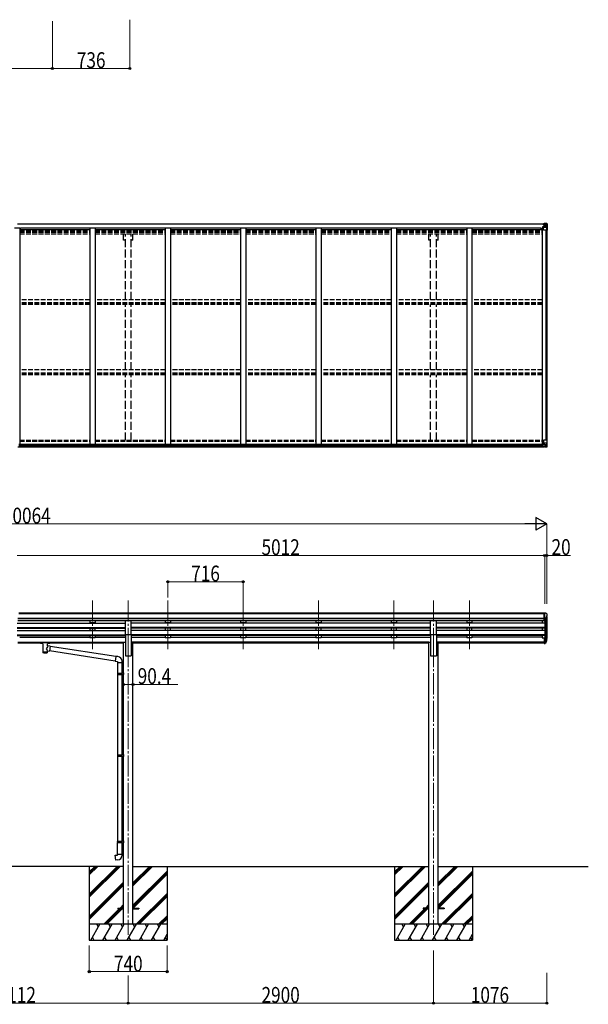
# Model space of a CAD drawing. Units: millimetres. Extents: x 0 to 58870, y 0 to 41580.
# Drawn here: x 46947 to 52348, y 22020 to 31372 of the extents above; entities that cross this region are included whole.
import ezdxf

# ---------------------------------------------------------------- set-up
doc = ezdxf.new("R2010")
doc.units = ezdxf.units.MM
doc.linetypes.add('YCENTER_1', pattern=[13, 10, -1, 1, -1])
doc.linetypes.add('YHIDDEN_1', pattern=[4, 3, -1])
for name, color, linetype, lineweight in [('YKK_12', 2, 'Continuous', 13), ('YKK_13', 4, 'Continuous', 30), ('YKK_A1', 4, 'Continuous', 30), ('YKK_D', 6, 'Continuous', 13)]:
    doc.layers.add(name, color=color, linetype=linetype, lineweight=lineweight)
doc.styles.add('text-b', font='extslim2.shx', dxfattribs={"width": 0.8, "bigfont": 'extfont2.shx'})

msp = doc.modelspace()

# ---------------------------------------------------------------- linework, layer by layer
at = {"layer": 'YKK_12', "linetype": 'YCENTER_1', "ltscale": 20}
for p, q in [((47638.2, 25854.8), (47638.2, 25377.3)), ((47978.2, 25854.8), (47978.2, 25377.3)), ((48354.2, 25854.8), (48354.2, 25377.3)), ((49070.2, 25854.8), (49070.2, 25377.3)), ((49786.2, 25854.8), (49786.2, 25377.3)), ((50502.2, 25854.8), (50502.2, 25377.3)), ((50878.2, 25854.8), (50878.2, 25377.3)), ((51218.2, 25854.8), (51218.2, 25377.3)), ((47978.2, 25423.9), (47978.2, 22680.4)), ((50878.2, 25423.9), (50878.2, 22680.4))]:
    msp.add_line(p, q, dxfattribs=at)
at = {"layer": 'YKK_13'}
for p, q in [((51916.2, 29430.8), (51916.2, 29431.7)), ((51917.2, 29430.8), (51916.2, 29430.8)), ((51916.2, 29430.8), (51916.2, 29429.2)), ((51922.2, 29429.1), (51916.2, 29429.2)), ((51916.2, 29429.1), (51916.2, 29429.2)), ((51917.2, 29431.7), (51917.2, 29430.8)), ((51922.2, 29430.8), (51917.2, 29430.8)), ((51917.2, 29429), (51932.2, 29428.9)), ((51917.7, 29407.9), (51918.7, 29407.9)), ((51917.7, 29391.7), (51917.7, 29407.9)), ((51918.7, 29406.2), (51917.7, 29406.2)), ((51917.7, 29396.1), (51922.2, 29396.1)), ((51922.8, 29408), (51918.7, 29407.9)), ((51918.7, 29407.9), (51918.7, 29406.2)), ((51918.7, 29406.2), (51922.2, 29406.2)), ((51922.4, 29434.3), (51920.8, 29433.8)), ((51922.2, 29429.2), (51922.2, 29430.8)), ((51922.2, 29429.2), (51932.2, 29429.1)), ((51922.2, 29429.2), (51922.2, 29429.1)), ((51922.2, 29374.1), (51922.2, 29407.2)), ((51946.2, 29399.7), (51922.2, 29399.7)), ((51922.4, 29434.3), (51922.7, 29434.3)), ((51922.7, 29434.3), (51922.7, 29433.8)), ((51933.4, 29409.7), (51923.1, 29408.1)), ((51923.1, 29407.4), (51933.4, 29409.1)), ((51923.1, 29408.1), (51923.1, 29407.4)), ((51953.4, 29373.1), (51923.2, 29373.1)), ((51924.2, 29430), (51924.2, 29431.7)), ((51924.2, 29431), (51932.2, 29431)), ((51924.2, 29431), (51932.2, 29431)), ((51932.2, 29430), (51924.2, 29430)), ((51927.7, 29436.5), (51934.2, 29436.1)), ((51927.7, 29435.6), (51927.7, 29436.5)), ((51934.2, 29435.2), (51927.7, 29435.6)), ((51927.7, 29435.1), (51927.7, 29435.6)), ((51927.7, 29435.1), (51932.7, 29435.1)), ((51927.7, 29435.1), (51927.7, 29434.7)), ((51927.7, 29434.7), (51932.7, 29434.6)), ((51927.7, 29434.7), (51927.7, 29433.8)), ((51928.7, 29409), (51928.7, 29428.9)), ((51932.6, 29428.7), (51928.7, 29428.7)), ((51928.7, 29425.1), (51932.7, 29425.1)), ((51928.7, 29416.9), (51932.7, 29416.9)), ((51932.2, 29431), (51932.2, 29429.1)), ((51932.2, 29430), (51932.7, 29430)), ((51932.2, 29428.9), (51932.2, 29429.1)), ((51932.2, 29429.1), (51932.2, 29429.1)), ((51932.2, 29428.9), (51932.2, 29428.9)), ((51932.7, 29435.1), (51932.7, 29409.6)), ((51932.7, 29430.4), (51934.2, 29430.4)), ((51932.7, 29426.8), (51934.2, 29426.8)), ((51932.7, 29413.3), (51934.2, 29413.3)), ((51933.4, 29409.1), (51933.4, 29409.7)), ((51934.2, 29410), (51934.2, 29436.1)), ((51946.2, 29435.3), (51934.2, 29436.1)), ((51934.2, 29436), (51946.2, 29435.2)), ((51935.2, 29426.8), (51934.2, 29426.8)), ((51946.2, 29426.8), (51934.2, 29426.8)), ((51946.2, 29413.3), (51934.2, 29413.3)), ((51939.8, 29421.5), (51938.8, 29421.5)), ((51938.8, 29421.5), (51938.8, 29420.6)), ((51938.8, 29420.6), (51939.8, 29420.6)), ((51941.7, 29423.5), (51940.8, 29423.5)), ((51940.8, 29423.5), (51940.8, 29422.5)), ((51940.8, 29419.6), (51940.8, 29418.7)), ((51940.8, 29418.7), (51941.7, 29418.7)), ((51941.7, 29422.5), (51941.7, 29423.5)), ((51941.7, 29418.7), (51941.7, 29419.6)), ((51943.6, 29421.5), (51942.7, 29421.5)), ((51942.7, 29420.6), (51943.6, 29420.6)), ((51943.6, 29420.6), (51943.6, 29421.5)), ((51955.3, 29434.8), (51946.2, 29435.3)), ((51948.6, 29426.8), (51946.2, 29426.8)), ((51946.2, 29413.3), (51946.2, 29413.3)), ((51946.2, 29413.3), (51948.6, 29413.3)), ((51952.9, 29399.9), (51946.2, 29399.7)), ((51946.3, 29435.2), (51954.3, 29434.7)), ((51948.6, 29413.3), (51948.6, 29426.8)), ((51952.9, 29399.9), (51948.7, 29412)), ((51949.4, 29430.3), (51952.2, 29433.9)), ((51953.4, 29433.7), (51953.4, 29433.6)), ((51953.4, 29373.1), (51953.4, 29433.6)), ((51956.2, 29373.1), (51953.4, 29373.1)), ((51955.3, 29434.8), (51955.3, 29434.8)), ((51955.3, 29434.7), (51955.3, 29434.8)), ((51956.2, 29433.8), (51956.2, 29433.7)), ((51956.2, 29433.7), (51956.2, 29373.1)), ((51917.7, 27339.9), (51917.7, 27319.8)), ((51917.7, 27319.8), (51917.8, 27319.7)), ((51917.8, 27319.7), (51927.7, 27319.6)), ((51927.7, 27340.9), (51918.7, 27340.8)), ((51918.7, 27319.1), (51927.7, 27319)), ((51922.2, 27376.1), (51922.2, 27343)), ((51946.2, 27350.4), (51922.2, 27350.4)), ((51923.1, 27342.7), (51933.4, 27341.1)), ((51923.1, 27342.1), (51923.1, 27342.7)), ((51930.7, 27340.9), (51923.1, 27342.1)), ((51956.2, 27377.1), (51923.2, 27377.1)), ((51934.2, 27340.9), (51927.7, 27340.9)), ((51927.7, 27313.7), (51927.7, 27319.6)), ((51946.2, 27314.8), (51927.7, 27313.7)), ((51933.4, 27341.1), (51933.4, 27340.9)), ((51934.2, 27340.9), (51934.2, 27314.1)), ((51934.2, 27336.9), (51946.2, 27336.9)), ((51946.2, 27323.3), (51934.2, 27323.3)), ((51934.2, 27314.2), (51946.2, 27315)), ((51939.8, 27329.6), (51938.8, 27329.6)), ((51938.8, 27329.6), (51938.8, 27328.6)), ((51938.8, 27328.6), (51939.8, 27328.6)), ((51941.7, 27331.5), (51940.8, 27331.5)), ((51940.8, 27331.5), (51940.8, 27330.5)), ((51940.8, 27327.6), (51940.8, 27326.7)), ((51940.8, 27326.7), (51941.7, 27326.7)), ((51941.7, 27330.5), (51941.7, 27331.5)), ((51941.7, 27326.7), (51941.7, 27327.6)), ((51943.6, 27329.6), (51942.7, 27329.6)), ((51942.7, 27328.6), (51943.6, 27328.6)), ((51943.6, 27328.6), (51943.6, 27329.6)), ((51952.9, 27350.2), (51946.2, 27350.4)), ((51946.2, 27336.9), (51946.2, 27336.9)), ((51946.2, 27336.9), (51948.6, 27336.9)), ((51948.6, 27323.4), (51946.2, 27323.3)), ((51955.3, 27315.4), (51946.2, 27314.8)), ((51946.3, 27315), (51954.3, 27315.5)), ((51948.6, 27336.9), (51948.6, 27323.4)), ((51952.9, 27350.2), (51948.7, 27338.1)), ((51949.4, 27319.9), (51952.2, 27316.2)), ((51953.4, 27377.1), (51953.4, 27316.5)), ((51953.4, 27316.4), (51953.4, 27316.5)), ((51955.3, 27315.4), (51955.3, 27315.4)), ((51956.2, 27316.4), (51956.2, 27377.1)), ((51927.7, 25735.4), (51917.7, 25735.3)), ((51917.7, 25733.8), (51917.7, 25735.3)), ((51927.7, 25663.4), (51927.7, 25735.4)), ((51946.2, 25735.4), (51927.7, 25735.4)), ((51934.2, 25662.4), (51934.2, 25735.4)), ((51946.2, 25735.4), (51948.6, 25735.2)), ((51949.3, 25734.8), (51953.4, 25729)), ((51956.2, 25726), (51956.2, 25725.4)), ((51927.7, 25663.4), (51934.2, 25663.4)), ((51934.2, 25662.4), (51939.5, 25662.7)), ((51941.9, 25664.2), (51950.9, 25679.8)), ((51948.2, 25700.9), (51948.2, 25684.6)), ((51953.7, 25704.2), (51948.4, 25701.1)), ((47146.2, 25456.8), (47146.3, 25457)), ((47146.2, 25456.8), (47146.2, 25451)), ((47146.2, 25456.6), (47146.2, 25455)), ((47146.2, 25451), (47146.3, 25450.8)), ((47146.3, 25457), (47146.4, 25457.1)), ((47146.3, 25450.8), (47146.4, 25450.7)), ((47146.4, 25457.1), (47146.5, 25457.2)), ((47146.4, 25450.7), (47146.5, 25450.6)), ((47146.5, 25457.2), (47146.6, 25457.3)), ((47146.5, 25450.6), (47146.6, 25450.5)), ((47146.6, 25457.3), (47146.7, 25457.3)), ((47146.6, 25450.5), (47146.7, 25450.5)), ((47146.7, 25457.3), (47147, 25457.4)), ((47146.7, 25450.5), (47147, 25450.4)), ((47147, 25457.4), (47147.5, 25457.4)), ((47147, 25450.4), (47147.5, 25450.4)), ((47147.5, 25457.4), (47148, 25457.4)), ((47147.5, 25450.4), (47148, 25450.4)), ((47148, 25457.4), (47148.2, 25457.4)), ((47148, 25450.4), (47148.2, 25450.4)), ((47148.2, 25457.4), (47231.2, 25457.4)), ((47148.2, 25455.3), (47231.2, 25455.3)), ((47148.2, 25450.4), (47162.7, 25450.4)), ((47162.7, 25444.7), (47162.7, 25451.3)), ((47166.8, 25443.8), (47166.8, 25358.4)), ((47212.6, 25425), (47212.6, 25443.8)), ((47216.7, 25444.7), (47216.7, 25451.3)), ((47216.7, 25450.4), (47231.2, 25450.4)), ((47231.2, 25457.4), (47231.6, 25457.4)), ((47231.2, 25450.4), (47231.6, 25450.4)), ((47231.6, 25457.4), (47232.1, 25457.4)), ((47231.6, 25450.4), (47232.1, 25450.4)), ((47232.1, 25457.4), (47232.6, 25457.4)), ((47232.1, 25450.4), (47232.6, 25450.4)), ((47232.6, 25457.4), (47232.9, 25457.3)), ((47232.6, 25450.4), (47232.9, 25450.5)), ((47232.9, 25457.3), (47233, 25457.2)), ((47232.9, 25450.5), (47233, 25450.6)), ((47233, 25457.2), (47233.2, 25457)), ((47233, 25450.6), (47233.2, 25450.7)), ((47233.2, 25457), (47233.2, 25456.9)), ((47233.2, 25456.9), (47233.2, 25456.8)), ((47233.2, 25456.8), (47233.2, 25451)), ((47233.2, 25450.9), (47233.2, 25451)), ((47233.2, 25450.7), (47233.2, 25450.9)), ((51927.7, 25501.7), (51927.7, 25447.6)), ((51927.7, 25501.7), (51934.2, 25501.7)), ((51927.7, 25461.5), (51934.2, 25461.5)), ((51927.7, 25456.6), (51934.2, 25456.6)), ((51927.7, 25447.6), (51934.2, 25447.6)), ((51934.2, 25501.7), (51934.2, 25446.9)), ((51934.2, 25456.6), (51939.4, 25456.6)), ((51934.2, 25454.8), (51939.1, 25454.8)), ((51934.2, 25446.9), (51939.1, 25446.9)), ((51940.7, 25457.3), (51948.4, 25472.7)), ((51949.9, 25472.3), (51941.7, 25456.2)), ((51950.5, 25471.8), (51941.7, 25448.2)), ((51952.5, 25488.8), (51949.3, 25481.8)), ((51953.1, 25487.5), (51949.3, 25479.5)), ((51950.8, 25476.2), (51950.5, 25471.8)), ((47237.9, 25421.1), (47212.6, 25425.1)), ((47212.7, 25358.4), (47212.6, 25379)), ((47212.6, 25378.7), (47230.8, 25375.9)), ((47237.9, 25421.1), (47230.8, 25375.9)), ((47855.2, 25280.8), (47231.1, 25377.6)), ((47858.9, 25322.7), (47237.5, 25419.1)), ((47859, 25324.6), (47855, 25278.8)), ((47855, 25278.8), (47874.9, 25277)), ((47879.9, 25322.8), (47859, 25324.6)), ((47874.9, 25277), (47874.9, 25267)), ((47874.9, 25267), (47920.9, 25267)), ((47877, 25267), (47877, 25166.3)), ((47919, 25267), (47919, 25168.9)), ((47920.9, 25267), (47920.9, 25277.9)), ((47875, 25164.3), (47876, 25166.3)), ((47875, 25164.3), (47919, 25164.3)), ((47875, 25164.3), (47875, 25156.3)), ((47875, 25156.3), (47919, 25156.3)), ((47875, 25156.3), (47876, 25154.3)), ((47876, 25166.3), (47919, 25166.3)), ((47914.6, 25164.3), (47914.1, 25166.3)), ((47914.6, 25156.3), (47914.1, 25154.3)), ((47914.6, 25164.3), (47914.6, 25156.3)), ((47917, 25168.8), (47933, 25169.3)), ((47917, 25166.8), (47917, 25168.8)), ((47917, 25166.8), (47919, 25166.8)), ((47919, 25153.8), (47919, 25166.8)), ((47933, 25169.3), (47933, 25151.3)), ((47876, 25154.3), (47919, 25154.3)), ((47877, 25154.3), (47877, 24390.4)), ((47917, 25153.8), (47919, 25153.8)), ((47917, 25151.8), (47917, 25153.8)), ((47917, 25151.8), (47933, 25151.3)), ((47919, 25151.8), (47919, 24393)), ((47875, 24388.4), (47876, 24390.4)), ((47875, 24388.4), (47919, 24388.4)), ((47875, 24388.4), (47875, 24380.4)), ((47875, 24380.4), (47919, 24380.4)), ((47875, 24380.4), (47876, 24378.4)), ((47876, 24390.4), (47919, 24390.4)), ((47876, 24378.4), (47919, 24378.4)), ((47877, 24378.4), (47877, 23569.9)), ((47914.6, 24388.4), (47914.1, 24390.4)), ((47914.6, 24380.4), (47914.1, 24378.4)), ((47914.6, 24388.4), (47914.6, 24380.4)), ((47917, 24392.9), (47933, 24393.4)), ((47917, 24390.9), (47917, 24392.9)), ((47917, 24390.9), (47919, 24390.9)), ((47917, 24377.9), (47919, 24377.9)), ((47917, 24375.9), (47917, 24377.9)), ((47917, 24375.9), (47933, 24375.5)), ((47919, 24377.9), (47919, 24390.9)), ((47919, 24375.9), (47919, 23572.5)), ((47933, 24393.4), (47933, 24375.5)), ((47875, 23567.9), (47876, 23569.9)), ((47875, 23567.9), (47919, 23567.9)), ((47875, 23567.9), (47875, 23559.9)), ((47876, 23569.9), (47919, 23569.9)), ((47914.6, 23567.9), (47914.1, 23569.9)), ((47914.6, 23567.9), (47914.6, 23559.9)), ((47917, 23572.4), (47933, 23572.9)), ((47917, 23570.4), (47917, 23572.4)), ((47917, 23570.4), (47919, 23570.4)), ((47919, 23557.4), (47919, 23570.4)), ((47933, 23572.9), (47933, 23555.4)), ((47875, 23559.9), (47919, 23559.9)), ((47875, 23559.9), (47876, 23557.9)), ((47876, 23557.9), (47919, 23557.9)), ((47877, 23447.9), (47877, 23557.9)), ((47914.6, 23559.9), (47914.1, 23557.9)), ((47917, 23557.4), (47919, 23557.4)), ((47917, 23555.4), (47917, 23557.4)), ((47917, 23555.4), (47919, 23555.4)), ((47917, 23555.4), (47933, 23555)), ((47919, 23555.4), (47919, 23447.9)), ((47855.1, 23436.2), (47875, 23437.9)), ((47859.1, 23390.4), (47855.1, 23436.2)), ((47880, 23392.2), (47859.1, 23390.4)), ((47875, 23447.9), (47921, 23447.9)), ((47875, 23437.9), (47875, 23447.9)), ((47921, 23447.9), (47921, 23437))]:
    msp.add_line(p, q, dxfattribs=at)
at = {"layer": 'YKK_13', "ltscale": 20}
for p, q in [((47950.7, 25532.9), (47950.7, 25664.7)), ((47950.7, 25664.7), (48005.7, 25664.7)), ((48005.7, 25532.9), (48005.7, 25664.7)), ((50850.7, 25532.9), (50850.7, 25664.7)), ((50850.7, 25664.7), (50905.7, 25664.7)), ((50905.7, 25532.9), (50905.7, 25664.7)), ((47950.7, 25532.9), (48005.7, 25532.9)), ((50850.7, 25532.9), (50905.7, 25532.9)), ((47878.2, 22934.9), (47878.2, 22925.9)), ((47878.2, 22934.9), (47933.2, 22934.9)), ((47878.2, 22925.9), (47933.2, 22925.9)), ((48023.2, 22934.9), (48078.2, 22934.9)), ((48023.2, 22925.9), (48078.2, 22925.9)), ((48078.2, 22934.9), (48078.2, 22925.9)), ((50778.2, 22934.9), (50778.2, 22925.9)), ((50833.2, 22934.9), (50778.2, 22934.9)), ((50833.2, 22925.9), (50778.2, 22925.9)), ((50978.2, 22934.9), (50923.2, 22934.9)), ((50978.2, 22925.9), (50923.2, 22925.9)), ((50978.2, 22934.9), (50978.2, 22925.9))]:
    msp.add_line(p, q, dxfattribs=at)
at = {"layer": 'YKK_13'}
for centre in [(51941.2, 29421.1), (51941.2, 27329.1)]:
    msp.add_circle(centre, 5.3, dxfattribs=at)
for centre, radius, start, end in [((51917.1, 29436.7), 7.69, 263.56574, 271.03001), ((51923.2, 29407.1), 0.937, 96.73234, 177.67791), ((51923.2, 29406.5), 0.937, 96.73234, 177.67791), ((51923.2, 29374.1), 1, 180, 270), ((51932.2, 29431.5), 0.5, 269.99891, 359.99891), ((51932.2, 29431.5), 0.5, 270.00309, 0.00198), ((51932.2, 29428.6), 0.5, 359.95536, 89.47105), ((51932.2, 29428.4), 0.513, 358.95293, 88.11972), ((51933.3, 29410.6), 0.937, 276.73234, 357.67791), ((51933.3, 29410), 0.937, 276.73234, 357.67791), ((51939.8, 29422.5), 0.96, 270, 0), ((51939.8, 29419.6), 0.96, 0, 90), ((51942.7, 29422.5), 0.96, 180, 270), ((51942.7, 29419.6), 0.96, 90, 180), ((51952.1, 29433.8), 1.28, 357.54105, 48.82169), ((51954.1, 29447.4), 12.7, 264.89689, 270.75534), ((51955.2, 29433.8), 0.999, 0.04917, 86.5576), ((51955.2, 29433.8), 1, 359.99921, 86.49983), ((51955.2, 29433.7), 0.999, 0.04917, 86.5576), ((51923.2, 27376.1), 1, 90, 180), ((51923.2, 27343.7), 0.937, 182.32209, 263.26766), ((51923.2, 27343), 0.937, 182.32209, 263.26766), ((51933.3, 27340.1), 0.937, 50.93398, 83.26766), ((51939.8, 27330.5), 0.96, 270, 0), ((51939.8, 27327.6), 0.96, 0, 90), ((51942.7, 27330.5), 0.96, 180, 270), ((51942.7, 27327.6), 0.96, 90, 180), ((51952.1, 27316.4), 1.28, 311.17831, 2.45895), ((51954.1, 27302.8), 12.7, 89.24466, 95.10311), ((51955.2, 27316.4), 0.999, 273.4424, 359.95083), ((51955.2, 27316.4), 1, 273.50017, 0.00079), ((51955.2, 27316.4), 0.999, 273.4424, 359.95083), ((51948.5, 25734.2), 1, 35, 86.5), ((51953.2, 25726), 3, 0, 87), ((51754.2, 25725.4), 202, 355.05096, 0), ((51939.3, 25665.7), 3, 273.5, 330), ((51948.5, 25700.9), 0.3, 120, 180), ((51948.5, 25684.6), 0.3, 180, 265.2833), ((51948.3, 25681.3), 3, 330, 85.2833), ((51949.3, 25708.6), 6.18, 315.00103, 354.2965), ((51923.7, 25498.3), 30.4, 341.80266, 352.8448), ((51925.1, 25496.6), 29.5, 342.01856, 353.49194), ((47875.9, 25277.9), 45, 0, 85), ((47876, 23437), 45, 275, 0)]:
    msp.add_arc(centre, radius, start, end, dxfattribs=at)
for centre, major_axis, ratio, start_param, end_param in [((52028, 29426.8), (-81.7, 0), 0.061163, 6.282413, 6.283185), ((51951.4, 29426.7), (-0.03, 5), 0.573921, 0.767272, 1.551125), ((51950, 29413.3), (0, 3), 0.468246, 1.577288, 2.012794), ((51953.1, 29431.8), (0.02, 3), 0.466854, 0.125683, 0.759696), ((51952.1, 29402.3), (-0.85, 2.32), 0.403757, 3.00878, 3.974439), ((51953.3, 29434.9), (-2, 0.12), 0.060933, 2.071256, 3.14534), ((51754.3, 29447.1), (-201, 12.4), 0.060933, 3.14534, 3.145839), ((47189.7, 25451.3), (27, 0), 0.070066, 0, 3.141593), ((47200.7, 25447.3), (16, 0), 0.361356, 6.263698, 6.283185), ((47189.7, 25370.8), (22.9, 0), 0.122865, 3.141593, 6.283185)]:
    msp.add_ellipse(centre, major_axis=major_axis, ratio=ratio, start_param=start_param, end_param=end_param, dxfattribs=at)
at = {"layer": 'YKK_13', "extrusion": (0, 0, -1)}
for centre, major_axis, ratio, start_param, end_param in [((51918.7, 27339.9), (-1, -0.021), 0.906239, 0.018705, 1.589501), ((51918.7, 27319.8), (-1, 0.012), 0.707053, 4.703664, 6.124411), ((52028, 27323.3), (-81.7, 0), 0.061163, 6.282413, 6.283185), ((51950, 27336.8), (0, -3), 0.468246, 1.577288, 2.012794), ((51951.4, 27323.5), (-0.03, -5), 0.573921, 0.767272, 1.551125), ((51953.1, 27318.4), (0.02, -3), 0.466854, 0.125683, 0.759696), ((51952.1, 27347.9), (-0.85, -2.32), 0.403757, 3.00878, 3.974439), ((51953.3, 27315.3), (-2, -0.12), 0.060933, 2.071256, 3.14534), ((51754.3, 27303.1), (-201, -12.4), 0.060933, 3.14534, 3.145839), ((47148.2, 25455), (2, 0), 0.109601, 3.141593, 4.712389), ((47231.2, 25455), (2, 0), 0.109601, 4.712389, 6.283185), ((51939.1, 25457.5), (3, 0), 0.90356, 0.523599, 1.570796), ((51939.1, 25449.6), (-3, 0), 0.90356, 3.665191, 4.712389), ((51939.4, 25458), (1.5, 0), 0.90356, 0.523599, 1.570796), ((51864.3, 25496.2), (88.1, 0), 0.90356, 0.266296, 0.300384), ((51949.5, 25476.2), (-1.3, 0), 0.90356, 1.370089, 3.347195), ((51863.6, 25492.4), (89.1, 0), 0.90356, 0.205602, 0.251535), ((51866.4, 25502.8), (-87.9, 4.4), 0.541684, 3.065934, 3.222851), ((51865.6, 25496.1), (89.1, 1.4), 0.57596, -0.08695, 0.084632), ((47189.7, 25358.4), (22.9, 0), 0.101955, 6.282972, 9.424821), ((47189.7, 25398.5), (-22.8, -26.6), 0.234429, 3.156333, 4.597638), ((47192.3, 25401.2), (20.3, -22.2), 0.045535, 4.975651, 6.24419)]:
    msp.add_ellipse(centre, major_axis=major_axis, ratio=ratio, start_param=start_param, end_param=end_param, dxfattribs=at)
at = {"layer": 'YKK_A1'}
for p, q in [((46947.2, 29391.7), (46897.2, 29391.7)), ((46928, 29433.8), (51932.7, 29433.8)), ((46928, 29431.7), (51932.7, 29431.7)), ((46947.2, 29391.7), (46947.2, 27341.1)), ((46947.2, 29378), (47613.2, 29378)), ((46954.7, 29378), (46954.7, 29393.6)), ((46954.7, 29393.6), (51901.7, 29393.6)), ((47663.2, 29378), (48329.2, 29378)), ((48379.2, 29378), (49045.2, 29378)), ((49095.2, 29378), (49761.2, 29378)), ((49811.2, 29378), (50477.2, 29378)), ((50527.2, 29378), (51193.2, 29378)), ((51243.2, 29378), (51909.2, 29378)), ((51901.7, 29378), (51901.7, 29393.6)), ((51909.2, 29391.7), (51909.2, 27341.1)), ((51909.2, 29391.7), (51922.2, 29391.7)), ((51944.5, 29373.1), (51944.5, 27377.1)), ((51954.2, 29373.1), (51954.2, 27377.1)), ((46928.7, 27315.3), (51927.7, 27315.3)), ((46938.7, 27341.1), (51929.5, 27341.1)), ((46938.7, 27338.8), (51917.7, 27338.8)), ((46938.7, 27323.2), (51917.7, 27323.2)), ((51927.7, 25733.8), (46938.7, 25733.8)), ((51927.7, 25728.6), (46938.7, 25728.6)), ((46922.2, 25641.9), (47950.7, 25641.9)), ((51927.7, 25685), (46928.7, 25685)), ((51927.7, 25667.2), (46928.7, 25667.2)), ((47950.7, 25663.9), (46928.7, 25663.9)), ((50850.7, 25663.9), (48005.7, 25663.9)), ((50850.7, 25641.9), (48005.7, 25641.9)), ((51927.7, 25663.9), (50905.7, 25663.9)), ((51934.2, 25641.9), (50905.7, 25641.9)), ((51909.2, 25663.9), (51909.2, 25641.9)), ((51934.2, 25694.3), (51934.2, 25501.7)), ((51940.2, 25662.9), (51940.2, 25456.9)), ((51949.3, 25677), (51949.3, 25475.3)), ((51954.2, 25704.8), (51954.2, 25502)), ((46922.2, 25600), (47950.7, 25600)), ((46922.2, 25598.5), (47950.7, 25598.5)), ((46922.2, 25594.2), (47950.7, 25594.2)), ((46922.2, 25571.8), (47950.7, 25571.8)), ((50850.7, 25600), (48005.7, 25600)), ((50850.7, 25598.5), (48005.7, 25598.5)), ((50850.7, 25594.2), (48005.7, 25594.2)), ((50850.7, 25571.8), (48005.7, 25571.8)), ((51934.2, 25600), (50905.7, 25600)), ((51934.2, 25598.5), (50905.7, 25598.5)), ((51934.2, 25594.2), (50905.7, 25594.2)), ((51934.2, 25571.8), (50905.7, 25571.8)), ((51909.2, 25594.2), (51909.2, 25571.8)), ((46922.2, 25529.9), (47950.7, 25529.9)), ((46922.2, 25528.4), (47950.7, 25528.4)), ((46922.2, 25524.1), (47950.7, 25524.1)), ((46928.7, 25458.9), (47933, 25458.9)), ((46928.7, 25457.6), (47933, 25457.6)), ((47162.7, 25449.9), (46928.7, 25449.9)), ((46947.2, 25506), (47613.2, 25506)), ((47933, 25449.9), (47216.7, 25449.9)), ((47663.2, 25506), (47950.7, 25506)), ((50850.7, 25529.9), (48005.7, 25529.9)), ((50850.7, 25528.4), (48005.7, 25528.4)), ((50850.7, 25524.1), (48005.7, 25524.1)), ((48005.7, 25506), (48329.2, 25506)), ((50833, 25458.9), (48023.4, 25458.9)), ((50833, 25457.6), (48023.4, 25457.6)), ((50833, 25449.9), (48023.4, 25449.9)), ((48379.2, 25506), (49045.2, 25506)), ((49095.2, 25506), (49761.2, 25506)), ((49811.2, 25506), (50477.2, 25506)), ((50527.2, 25506), (50850.7, 25506)), ((51934.2, 25529.9), (50905.7, 25529.9)), ((51934.2, 25528.4), (50905.7, 25528.4)), ((51934.2, 25524.1), (50905.7, 25524.1)), ((51193.2, 25506), (50905.7, 25506)), ((51927.7, 25458.9), (50923.4, 25458.9)), ((51927.7, 25457.6), (50923.4, 25457.6)), ((51927.7, 25449.9), (50923.4, 25449.9)), ((51909.2, 25506), (51243.2, 25506)), ((51909.2, 25524.1), (51909.2, 25501)), ((51909.2, 25501), (51927.7, 25501)), ((47608.2, 23066.4), (47872.2, 23330.4)), ((47608.2, 23052.3), (47886.4, 23330.4)), ((47608.2, 23038.1), (47900.5, 23330.4)), ((47608.2, 23278.5), (47660.1, 23330.4)), ((47608.2, 23264.4), (47674.2, 23330.4)), ((47608.2, 23250.2), (47688.4, 23330.4)), ((48023.2, 23144.7), (48208.9, 23330.4)), ((48023.2, 23158.9), (48194.7, 23330.4)), ((48023.2, 23173), (48180.6, 23330.4)), ((48023.2, 22960.9), (48348.2, 23285.9)), ((50508.2, 23066.4), (50772.2, 23330.4)), ((50508.2, 23052.3), (50786.4, 23330.4)), ((50508.2, 23038.1), (50800.5, 23330.4)), ((50508.2, 23278.5), (50560.1, 23330.4)), ((50508.2, 23264.4), (50574.2, 23330.4)), ((50508.2, 23250.2), (50588.4, 23330.4)), ((50923.2, 23144.7), (51108.9, 23330.4)), ((50923.2, 23158.9), (51094.7, 23330.4)), ((50923.2, 23173), (51080.6, 23330.4)), ((50923.2, 22960.9), (51248.2, 23285.9)), ((48023.2, 22946.8), (48348.2, 23271.8)), ((48025.5, 22934.9), (48348.2, 23257.6)), ((50923.2, 22946.8), (51248.2, 23271.8)), ((50925.5, 22934.9), (51248.2, 23257.6)), ((47608.2, 22854.3), (47933.2, 23179.3)), ((47608.2, 22840.1), (47933.2, 23165.1)), ((47608.2, 22826), (47933.2, 23151)), ((50508.2, 22854.3), (50833.2, 23179.3)), ((50508.2, 22840.1), (50833.2, 23165.1)), ((50508.2, 22826), (50833.2, 23151)), ((48054.8, 22780.4), (48348.2, 23073.8)), ((48069, 22780.4), (48348.2, 23059.6)), ((48083.1, 22780.4), (48348.2, 23045.5)), ((50954.8, 22780.4), (51248.2, 23073.8)), ((50969, 22780.4), (51248.2, 23059.6)), ((50983.1, 22780.4), (51248.2, 23045.5)), ((47746.5, 22780.4), (47892, 22925.9)), ((47760.6, 22780.4), (47906.1, 22925.9)), ((47774.8, 22780.4), (47920.3, 22925.9)), ((47901, 22934.9), (47933.2, 22967.1)), ((47915.1, 22934.9), (47933.2, 22953)), ((47929.3, 22934.9), (47933.2, 22938.9)), ((50646.5, 22780.4), (50792, 22925.9)), ((50660.6, 22780.4), (50806.1, 22925.9)), ((50674.8, 22780.4), (50820.3, 22925.9)), ((50801, 22934.9), (50833.2, 22967.1)), ((50815.1, 22934.9), (50833.2, 22953)), ((50829.3, 22934.9), (50833.2, 22938.9)), ((48267, 22780.4), (48348.2, 22861.6)), ((48281.1, 22780.4), (48348.2, 22847.5)), ((48295.3, 22780.4), (48348.2, 22833.4)), ((51167, 22780.4), (51248.2, 22861.6)), ((51181.1, 22780.4), (51248.2, 22847.5)), ((51195.3, 22780.4), (51248.2, 22833.4)), ((48348.2, 22780.4), (47608.2, 22780.4)), ((47622.8, 22630.4), (47709.4, 22780.4)), ((47694.4, 22754.4), (47679.4, 22780.4)), ((47738.3, 22630.4), (47824.9, 22780.4)), ((47809.9, 22754.4), (47794.9, 22780.4)), ((47853.7, 22630.4), (47940.3, 22780.4)), ((47925.3, 22754.4), (47910.3, 22780.4)), ((47969.2, 22630.4), (48055.8, 22780.4)), ((48040.8, 22754.4), (48025.8, 22780.4)), ((48084.7, 22630.4), (48171.3, 22780.4)), ((48156.3, 22754.4), (48141.3, 22780.4)), ((48200.1, 22630.4), (48286.7, 22780.4)), ((48271.7, 22754.4), (48256.7, 22780.4)), ((51248.2, 22780.4), (50508.2, 22780.4)), ((50522.8, 22630.4), (50609.4, 22780.4)), ((50594.4, 22754.4), (50579.4, 22780.4)), ((50638.3, 22630.4), (50724.9, 22780.4)), ((50709.9, 22754.4), (50694.9, 22780.4)), ((50753.7, 22630.4), (50840.3, 22780.4)), ((50825.3, 22754.4), (50810.3, 22780.4)), ((50869.2, 22630.4), (50955.8, 22780.4)), ((50940.8, 22754.4), (50925.8, 22780.4)), ((50984.7, 22630.4), (51071.3, 22780.4)), ((51056.3, 22754.4), (51041.3, 22780.4)), ((51100.1, 22630.4), (51186.7, 22780.4)), ((51171.7, 22754.4), (51156.7, 22780.4)), ((47637.8, 22656.4), (47652.8, 22630.4)), ((47753.3, 22656.4), (47768.3, 22630.4)), ((47868.7, 22656.4), (47883.7, 22630.4)), ((47984.2, 22656.4), (47999.2, 22630.4)), ((48099.7, 22656.4), (48114.7, 22630.4)), ((48215.1, 22656.4), (48230.1, 22630.4)), ((48315.6, 22630.4), (48348.2, 22686.9)), ((48330.6, 22656.4), (48345.6, 22630.4)), ((50537.8, 22656.4), (50552.8, 22630.4)), ((50653.3, 22656.4), (50668.3, 22630.4)), ((50768.7, 22656.4), (50783.7, 22630.4)), ((50884.2, 22656.4), (50899.2, 22630.4)), ((50999.7, 22656.4), (51014.7, 22630.4)), ((51115.1, 22656.4), (51130.1, 22630.4)), ((51215.6, 22630.4), (51248.2, 22686.9)), ((51230.6, 22656.4), (51245.6, 22630.4)), ((47608.2, 22630.4), (48348.2, 22630.4)), ((50508.2, 22630.4), (51248.2, 22630.4))]:
    msp.add_line(p, q, dxfattribs=at)
at = {"layer": 'YKK_A1', "linetype": 'YHIDDEN_1', "ltscale": 15}
for p, q in [((46947.2, 29369.6), (47613.2, 29369.6)), ((47663.2, 29369.6), (48329.2, 29369.6)), ((48379.2, 29369.6), (49045.2, 29369.6)), ((49095.2, 29369.6), (49761.2, 29369.6)), ((49811.2, 29369.6), (50477.2, 29369.6)), ((50527.2, 29369.6), (51193.2, 29369.6)), ((51243.2, 29369.6), (51909.2, 29369.6)), ((46947.2, 29361.4), (47613.2, 29361.4)), ((46947.2, 29357.5), (47613.2, 29357.5)), ((46947.2, 29352.4), (47613.2, 29352.4)), ((46947.2, 29339.4), (47613.2, 29339.4)), ((47663.2, 29361.4), (48329.2, 29361.4)), ((47663.2, 29357.5), (48329.2, 29357.5)), ((47663.2, 29352.4), (48329.2, 29352.4)), ((47663.2, 29339.4), (48329.2, 29339.4)), ((48379.2, 29361.4), (49045.2, 29361.4)), ((48379.2, 29357.5), (49045.2, 29357.5)), ((48379.2, 29352.4), (49045.2, 29352.4)), ((48379.2, 29339.4), (49045.2, 29339.4)), ((49095.2, 29361.4), (49761.2, 29361.4)), ((49095.2, 29357.5), (49761.2, 29357.5)), ((49095.2, 29352.4), (49761.2, 29352.4)), ((49095.2, 29339.4), (49761.2, 29339.4)), ((49811.2, 29361.4), (50477.2, 29361.4)), ((49811.2, 29357.5), (50477.2, 29357.5)), ((49811.2, 29352.4), (50477.2, 29352.4)), ((49811.2, 29339.4), (50477.2, 29339.4)), ((50527.2, 29361.4), (51193.2, 29361.4)), ((50527.2, 29357.5), (51193.2, 29357.5)), ((50527.2, 29352.4), (51193.2, 29352.4)), ((50527.2, 29339.4), (51193.2, 29339.4)), ((51243.2, 29361.4), (51909.2, 29361.4)), ((51243.2, 29357.5), (51909.2, 29357.5)), ((51243.2, 29352.4), (51909.2, 29352.4)), ((51243.2, 29339.4), (51909.2, 29339.4)), ((47613.2, 28712.8), (46947.3, 28712.8)), ((48329.2, 28712.8), (47663.2, 28712.8)), ((49045.2, 28712.8), (48379.2, 28712.8)), ((49761.2, 28712.8), (49095.2, 28712.8)), ((50477.2, 28712.8), (49811.2, 28712.8)), ((51193.2, 28712.8), (50527.2, 28712.8)), ((51909.2, 28712.8), (51243.2, 28712.8)), ((47613.2, 28683), (46947.3, 28683)), ((47613.2, 28678.5), (46947.3, 28678.5)), ((47613.2, 28665.5), (46947.3, 28665.5)), ((48329.2, 28683), (47663.2, 28683)), ((48329.2, 28678.5), (47663.2, 28678.5)), ((48329.2, 28665.5), (47663.2, 28665.5)), ((49045.2, 28683), (48379.2, 28683)), ((49045.2, 28678.5), (48379.2, 28678.5)), ((49045.2, 28665.5), (48379.2, 28665.5)), ((49761.2, 28683), (49095.2, 28683)), ((49761.2, 28678.5), (49095.2, 28678.5)), ((49761.2, 28665.5), (49095.2, 28665.5)), ((50477.2, 28683), (49811.2, 28683)), ((50477.2, 28678.5), (49811.2, 28678.5)), ((50477.2, 28665.5), (49811.2, 28665.5)), ((51193.2, 28683), (50527.2, 28683)), ((51193.2, 28678.5), (50527.2, 28678.5)), ((51193.2, 28665.5), (50527.2, 28665.5)), ((51909.2, 28683), (51243.2, 28683)), ((51909.2, 28678.5), (51243.2, 28678.5)), ((51909.2, 28665.5), (51243.2, 28665.5)), ((47613.2, 28045.8), (46947.3, 28045.8)), ((47613.2, 28016), (46947.3, 28016)), ((47613.2, 28011.5), (46947.3, 28011.5)), ((47613.2, 27998.5), (46947.3, 27998.5)), ((48329.2, 28045.8), (47663.2, 28045.8)), ((48329.2, 28016), (47663.2, 28016)), ((48329.2, 28011.5), (47663.2, 28011.5)), ((48329.2, 27998.5), (47663.2, 27998.5)), ((49045.2, 28045.8), (48379.2, 28045.8)), ((49045.2, 28016), (48379.2, 28016)), ((49045.2, 28011.5), (48379.2, 28011.5)), ((49045.2, 27998.5), (48379.2, 27998.5)), ((49761.2, 28045.8), (49095.2, 28045.8)), ((49761.2, 28016), (49095.2, 28016)), ((49761.2, 28011.5), (49095.2, 28011.5)), ((49761.2, 27998.5), (49095.2, 27998.5)), ((50477.2, 28045.8), (49811.2, 28045.8)), ((50477.2, 28016), (49811.2, 28016)), ((50477.2, 28011.5), (49811.2, 28011.5)), ((50477.2, 27998.5), (49811.2, 27998.5)), ((51193.2, 28045.8), (50527.2, 28045.8)), ((51193.2, 28016), (50527.2, 28016)), ((51193.2, 28011.5), (50527.2, 28011.5)), ((51193.2, 27998.5), (50527.2, 27998.5)), ((51909.2, 28045.8), (51243.2, 28045.8)), ((51909.2, 28016), (51243.2, 28016)), ((51909.2, 28011.5), (51243.2, 28011.5)), ((51909.2, 27998.5), (51243.2, 27998.5)), ((46947.2, 27377.2), (47613.2, 27377.2)), ((46947.2, 27368.9), (47613.2, 27368.9)), ((47663.2, 27377.2), (48329.2, 27377.2)), ((47663.2, 27368.9), (48329.2, 27368.9)), ((48379.2, 27377.2), (49045.2, 27377.2)), ((48379.2, 27368.9), (49045.2, 27368.9)), ((49095.2, 27377.2), (49761.2, 27377.2)), ((49095.2, 27368.9), (49761.2, 27368.9)), ((49811.2, 27377.2), (50477.2, 27377.2)), ((49811.2, 27368.9), (50477.2, 27368.9)), ((50527.2, 27377.2), (51193.2, 27377.2)), ((50527.2, 27368.9), (51193.2, 27368.9)), ((51243.2, 27377.2), (51909.2, 27377.2)), ((51243.2, 27368.9), (51909.2, 27368.9))]:
    msp.add_line(p, q, dxfattribs=at)
at = {"layer": 'YKK_A1', "ltscale": 20}
for p, q in [((47613.2, 29393.5), (47613.2, 27341.1)), ((47663.2, 29393.5), (47663.2, 27341.1)), ((48329.2, 29393.5), (48329.2, 27341.1)), ((48379.2, 29393.5), (48379.2, 27341.1)), ((49045.2, 29393.5), (49045.2, 27341.1)), ((49095.2, 29393.5), (49095.2, 27341.1)), ((49761.2, 29393.5), (49761.2, 27341.1)), ((49811.2, 29393.5), (49811.2, 27341.1)), ((50477.2, 29393.5), (50477.2, 27341.1)), ((50527.2, 29393.5), (50527.2, 27341.1)), ((51193.2, 29393.5), (51193.2, 27341.1)), ((51243.2, 29393.5), (51243.2, 27341.1)), ((47613.2, 25663.8), (47613.2, 25642)), ((47663.2, 25642), (47613.2, 25642)), ((47663.2, 25663.8), (47663.2, 25642)), ((48329.2, 25663.8), (48329.2, 25642)), ((48379.2, 25642), (48329.2, 25642)), ((48379.2, 25663.8), (48379.2, 25642)), ((49045.2, 25663.8), (49045.2, 25642)), ((49095.2, 25642), (49045.2, 25642)), ((49095.2, 25663.8), (49095.2, 25642)), ((49761.2, 25663.8), (49761.2, 25642)), ((49811.2, 25642), (49761.2, 25642)), ((49811.2, 25663.8), (49811.2, 25642)), ((50477.2, 25663.8), (50477.2, 25642)), ((50527.2, 25642), (50477.2, 25642)), ((50527.2, 25663.8), (50527.2, 25642)), ((51193.2, 25663.8), (51193.2, 25642)), ((51243.2, 25642), (51193.2, 25642)), ((51243.2, 25663.8), (51243.2, 25642)), ((47613.2, 25594.2), (47613.2, 25571.9)), ((47663.2, 25571.9), (47613.2, 25571.9)), ((47663.2, 25571.9), (47663.2, 25594.2)), ((47950.7, 25532.9), (47950.7, 25330.4)), ((48005.7, 25532.9), (48005.7, 25330.4)), ((48329.2, 25594.2), (48329.2, 25571.9)), ((48379.2, 25571.9), (48329.2, 25571.9)), ((48379.2, 25571.9), (48379.2, 25594.2)), ((49045.2, 25594.2), (49045.2, 25571.9)), ((49095.2, 25571.9), (49045.2, 25571.9)), ((49095.2, 25571.9), (49095.2, 25594.2)), ((49761.2, 25594.2), (49761.2, 25571.9)), ((49811.2, 25571.9), (49761.2, 25571.9)), ((49811.2, 25571.9), (49811.2, 25594.2)), ((50477.2, 25594.2), (50477.2, 25571.9)), ((50527.2, 25571.9), (50477.2, 25571.9)), ((50527.2, 25571.9), (50527.2, 25594.2)), ((50850.7, 25532.9), (50850.7, 25330.4)), ((50905.7, 25532.9), (50905.7, 25330.4)), ((51193.2, 25594.2), (51193.2, 25571.9)), ((51243.2, 25571.9), (51193.2, 25571.9)), ((51243.2, 25571.9), (51243.2, 25594.2)), ((47613.2, 25524.1), (47613.2, 25501)), ((47663.2, 25501), (47613.2, 25501)), ((47663.2, 25524.1), (47663.2, 25501)), ((47933, 22780.4), (47933, 25459.4)), ((47933, 25459.4), (47950.7, 25459.4)), ((48023.4, 25459.4), (48005.7, 25459.4)), ((48023.4, 22780.4), (48023.4, 25459.4)), ((48329.2, 25524.1), (48329.2, 25501)), ((48379.2, 25501), (48329.2, 25501)), ((48379.2, 25524.1), (48379.2, 25501)), ((49045.2, 25524.1), (49045.2, 25501)), ((49095.2, 25501), (49045.2, 25501)), ((49095.2, 25524.1), (49095.2, 25501)), ((49761.2, 25524.1), (49761.2, 25501)), ((49811.2, 25501), (49761.2, 25501)), ((49811.2, 25524.1), (49811.2, 25501)), ((50477.2, 25524.1), (50477.2, 25501)), ((50527.2, 25501), (50477.2, 25501)), ((50527.2, 25524.1), (50527.2, 25501)), ((50833, 22780.4), (50833, 25459.4)), ((50833, 25459.4), (50850.7, 25459.4)), ((50923.4, 25459.4), (50905.7, 25459.4)), ((50923.4, 22780.4), (50923.4, 25459.4)), ((51193.2, 25524.1), (51193.2, 25501)), ((51243.2, 25501), (51193.2, 25501)), ((51243.2, 25524.1), (51243.2, 25501)), ((47950.7, 25330.4), (48005.7, 25330.4)), ((50850.7, 25330.4), (50905.7, 25330.4)), ((47933.2, 23330.4), (45911.2, 23330.4)), ((47608.2, 23330.4), (47608.2, 22630.4)), ((48023.2, 23330.4), (50833.2, 23330.4)), ((48348.2, 23330.4), (48348.2, 22630.4)), ((50508.2, 23330.4), (50508.2, 22630.4)), ((50923.2, 23330.4), (52348.3, 23330.4)), ((51248.2, 23330.4), (51248.2, 22630.4))]:
    msp.add_line(p, q, dxfattribs=at)
at = {"layer": 'YKK_A1', "linetype": 'YHIDDEN_1', "ltscale": 25}
for p, q in [((47933, 29277.8), (47933, 29334.1)), ((47950.7, 29277.8), (47933, 29277.8)), ((47950.7, 28712.8), (47950.7, 29334.1)), ((48005.7, 28712.8), (48005.7, 29334.1)), ((48023.4, 29277.8), (48005.7, 29277.8)), ((48023.4, 29277.8), (48023.4, 29334.1)), ((50833, 29277.8), (50833, 29334.1)), ((50850.7, 29277.8), (50833, 29277.8)), ((50850.7, 28712.8), (50850.7, 29334.1)), ((50905.7, 28712.8), (50905.7, 29334.1)), ((50923.4, 29277.8), (50905.7, 29277.8)), ((50923.4, 29277.8), (50923.4, 29334.1)), ((47950.7, 28045.8), (47950.7, 28665.5)), ((48005.7, 28045.8), (48005.7, 28665.5)), ((50850.7, 28045.8), (50850.7, 28665.5)), ((50905.7, 28045.8), (50905.7, 28665.5)), ((47950.7, 27377.2), (47950.7, 27998.5)), ((48005.7, 27377.2), (48005.7, 27998.5)), ((50850.7, 27377.2), (50850.7, 27998.5)), ((50905.7, 27377.2), (50905.7, 27998.5))]:
    msp.add_line(p, q, dxfattribs=at)
at = {"layer": 'YKK_D'}
for p, q in [((47257.8, 31358.3), (47257.8, 30907.3)), ((47257.8, 31358.3), (47257.8, 30907.3)), ((47993.8, 31372), (47993.8, 30907.3)), ((45825.8, 30908.3), (47257.8, 30908.3)), ((47257.8, 30908.3), (47993.8, 30908.3)), ((42010.2, 26583.8), (51834.2, 26583.8)), ((51954.2, 25824.2), (51954.2, 26584.8)), ((46922.2, 26283.8), (51934.2, 26283.8)), ((51934.2, 25824.2), (51934.2, 26284.8)), ((51934.2, 25824.2), (51934.2, 26284.8)), ((51934.2, 26283.8), (51954.2, 26283.8)), ((51954.2, 25824.2), (51954.2, 26284.8)), ((51954.2, 26283.8), (52179.6, 26283.8)), ((48354.2, 25883.7), (48354.2, 26034.8)), ((48354.2, 26033.8), (49070.2, 26033.8)), ((49070.2, 25855.8), (49070.2, 26034.8)), ((47933, 25058.2), (48023.4, 25058.2)), ((48023.4, 25058.2), (48448.8, 25058.2)), ((47608.5, 22579.4), (47608.5, 22329.4)), ((48348.5, 22579.4), (48348.5, 22329.4)), ((50878.2, 22530.5), (50878.2, 22029.4)), ((47608.5, 22330.4), (48348.5, 22330.4)), ((47978.2, 22292.8), (47978.2, 22029.4)), ((50878.2, 22280.4), (50878.2, 22029.4)), ((51954.2, 22319.7), (51954.2, 22029.4)), ((45866.2, 22030.4), (47978.2, 22030.4)), ((47978.2, 22044.8), (47978.2, 22029.4)), ((47978.2, 22030.4), (50878.2, 22030.4)), ((50878.2, 22030.4), (51954.2, 22030.4))]:
    msp.add_line(p, q, dxfattribs=at)
at = {"layer": 'YKK_D', "lineweight": -2}
for p, q in [((51954.2, 26583.8), (51746.4, 26583.8)), ((51954.2, 26583.8), (51850.3, 26643.8)), ((51850.3, 26643.8), (51850.3, 26523.8)), ((51954.2, 26583.8), (51850.3, 26523.8))]:
    msp.add_line(p, q, dxfattribs=at)
at = {"layer": 'YKK_D', "linetype": 'ByBlock', "lineweight": -2}
for centre in [(47257.8, 30908.3), (47257.8, 30908.3), (47993.8, 30908.3), (51934.2, 26283.8), (51934.2, 26283.8), (51954.2, 26283.8), (48354.2, 26033.8), (49070.2, 26033.8), (47933, 25058.2), (48023.4, 25058.2), (47608.5, 22330.4), (48348.5, 22330.4), (47978.2, 22030.4), (47978.2, 22030.4), (50878.2, 22030.4), (50878.2, 22030.4), (51954.2, 22030.4)]:
    msp.add_circle(centre, 10, dxfattribs=at)

# ---------------------------------------------------------------- texts
at = {"layer": 'YKK_D', "style": 'text-b', "width": 0.8}
for s, p in [('736', (47489.8, 30912.9)), ('Lt=10064', (46546.2, 26587.1)), ('5012', (49244.2, 26287.1)), ('20', (51998.9, 26288.4)), ('716', (48576.2, 26037.1)), ('90.4', (48068.1, 25062.9)), ('740', (47842.5, 22331.2)), ('2112', (46738.2, 22035)), ('2900', (49244.2, 22035)), ('1076', (51232.2, 22035))]:
    msp.add_text(s, height=150, dxfattribs=at).set_placement(p)

doc.saveas('drawing.dxf')
